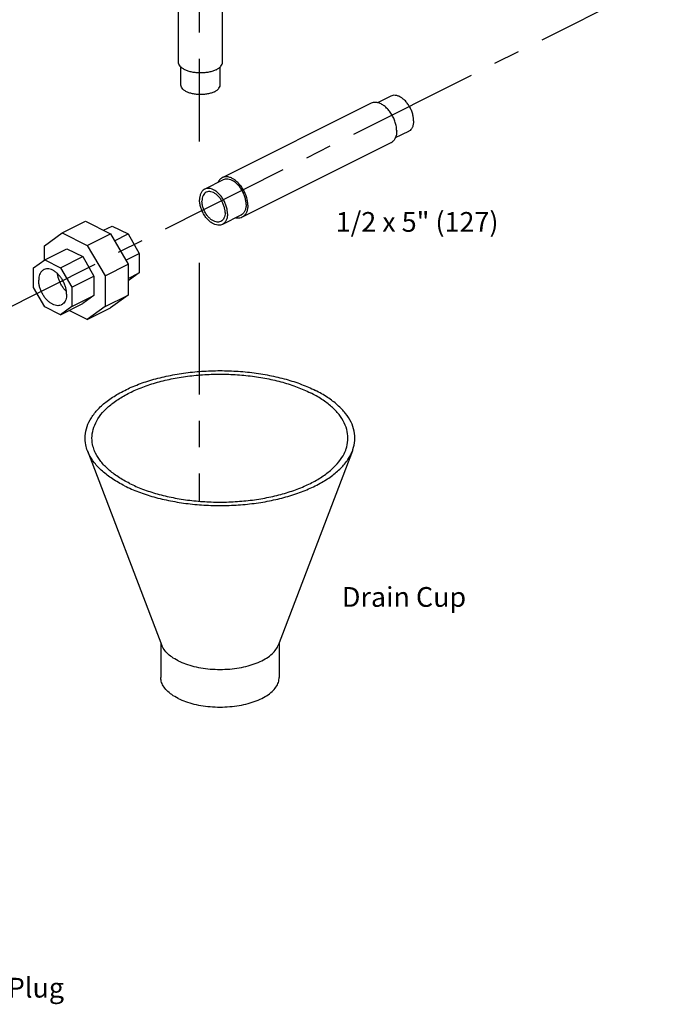
# Model space of a CAD drawing. Extents: x 4.9 to 23.1, y 2.5 to 20.
# Drawn here: x 18.8 to 21.8, y 2.5 to 7.2 of the extents above; entities that cross this region are included whole.
import ezdxf

# ---------------------------------------------------------------- set-up
doc = ezdxf.new("R2010")
doc.units = 0
doc.header["$LTSCALE"] = 0.5
doc.header["$MEASUREMENT"] = 0
doc.linetypes.add('CENTER', pattern=[2, 1.25, -0.25, 0.25, -0.25])
doc.layers.get('0').update_dxf_attribs({"linetype": 'CONTINUOUS'})
doc.layers.add('CEN', color=5, linetype='CENTER')
doc.layers.add('DIM', color=3, linetype='CONTINUOUS')

msp = doc.modelspace()

# ---------------------------------------------------------------- linework, layer by layer
at = {"linetype": 'Continuous'}
for p, q in [((19.5314, 7.0234), (19.5314, 7.6729)), ((19.7414, 7.0234), (19.7414, 7.6729)), ((19.5426, 6.9151), (19.5426, 7.0002)), ((19.7301, 6.9151), (19.7301, 7.0002)), ((20.4467, 6.827), (19.7396, 6.4735)), ((20.5401, 6.8611), (20.4769, 6.8296)), ((20.624, 6.6934), (20.5615, 6.6622)), ((20.5406, 6.6392), (19.8335, 6.2856)), ((19.7446, 6.4634), (19.6562, 6.4192)), ((18.9798, 6.2116), (19.0902, 6.2668)), ((19.0902, 6.2668), (19.2092, 6.2073)), ((19.8285, 6.2957), (19.7401, 6.2515)), ((19.1762, 6.2238), (19.2169, 6.2441)), ((19.2169, 6.2441), (19.2924, 6.2064)), ((18.8956, 6.1506), (18.9798, 6.2116)), ((18.9798, 6.2116), (19.0987, 6.1521)), ((19.0987, 6.1521), (19.2092, 6.2073)), ((19.2092, 6.2073), (19.2934, 6.0622)), ((19.2283, 6.1743), (19.2924, 6.2064)), ((19.2924, 6.2064), (19.3458, 6.1143)), ((18.8956, 6.0833), (18.8956, 6.1506)), ((18.8965, 6.0839), (19.0015, 6.1364)), ((19.0015, 6.1364), (19.077, 6.0987)), ((19.0987, 6.1521), (19.1829, 6.0069)), ((18.8431, 6.0452), (18.8965, 6.0839)), ((18.8965, 6.0839), (18.972, 6.0462)), ((18.972, 6.0462), (19.077, 6.0987)), ((19.077, 6.0987), (19.1304, 6.0066)), ((19.2817, 6.0822), (19.3458, 6.1143)), ((19.3458, 6.1143), (19.3458, 6.0218)), ((18.8431, 5.9528), (18.8431, 6.0452)), ((18.972, 6.0462), (19.0254, 5.9541)), ((19.1829, 6.0069), (19.2934, 6.0622)), ((19.2934, 6.0622), (19.2934, 5.9165)), ((19.0254, 5.9541), (19.1304, 6.0066)), ((19.1304, 6.0066), (19.1304, 5.9141)), ((19.1829, 6.0069), (19.1829, 5.8612)), ((19.2934, 5.9956), (19.3458, 6.0218)), ((19.3458, 6.0218), (19.2934, 5.9838)), ((18.8965, 5.8607), (18.8431, 5.9528)), ((19.0254, 5.9541), (19.0254, 5.8616)), ((19.0254, 5.8616), (19.1304, 5.9141)), ((19.1304, 5.9141), (19.077, 5.8754)), ((19.1829, 5.8612), (19.2934, 5.9165)), ((19.2934, 5.9165), (19.2092, 5.8555)), ((18.972, 5.8229), (18.8965, 5.8607)), ((18.972, 5.8229), (19.077, 5.8754)), ((19.0254, 5.8616), (18.972, 5.8229)), ((19.1829, 5.8612), (19.0987, 5.8002)), ((19.0987, 5.8002), (19.2092, 5.8555)), ((19.0987, 5.8002), (19.0127, 5.8432)), ((19.0996, 5.1768), (19.4526, 4.2527)), ((20.3581, 5.1768), (20.0051, 4.2527)), ((19.4476, 4.2658), (19.4476, 4.1003)), ((20.0101, 4.2658), (20.0101, 4.1003))]:
    msp.add_line(p, q, dxfattribs=at)
for points, start_tangent, end_tangent in [([(19.7106, 6.9862), (19.6947, 6.9797), (19.6765, 6.9748), (19.6568, 6.9719), (19.6364, 6.9709), (19.6159, 6.9719), (19.5962, 6.9748), (19.578, 6.9797), (19.5621, 6.9862), (19.5491, 6.9942), (19.5394, 7.0033), (19.5334, 7.0131), (19.5314, 7.0234)], (-0.894427, -0.447214), (-0.000005, 1)), ([(19.7106, 6.9862), (19.7237, 6.9942), (19.7334, 7.0033), (19.7393, 7.0131), (19.7414, 7.0234)], (0.894427, 0.447214), (-0.000005, 1)), ([(19.7027, 6.882), (19.6874, 6.8758), (19.67, 6.8713), (19.651, 6.8688), (19.6315, 6.8683), (19.6121, 6.8698), (19.5938, 6.8733), (19.5774, 6.8787), (19.5635, 6.8856), (19.5528, 6.8938), (19.5458, 6.903), (19.5427, 6.9126), (19.5426, 6.9151)], (-0.894427, -0.447214), (0.002723, 0.999996)), ([(19.7027, 6.882), (19.715, 6.8896), (19.7239, 6.8983), (19.729, 6.9078), (19.7301, 6.9151)], (0.894427, 0.447214), (0.002723, 0.999996)), ([(20.5679, 6.696), (20.5663, 6.7157), (20.5615, 6.7362), (20.5537, 6.7565), (20.5433, 6.7758), (20.5308, 6.7933), (20.5166, 6.8081), (20.5014, 6.8196), (20.4859, 6.8274), (20.4707, 6.831), (20.4565, 6.8304), (20.4467, 6.827)], (0, 1), (-0.894881, -0.446305)), ([(20.6483, 6.7441), (20.6469, 6.7617), (20.6426, 6.78), (20.6357, 6.7982), (20.6264, 6.8154), (20.6152, 6.831), (20.6025, 6.8443), (20.589, 6.8546), (20.5751, 6.8615), (20.5615, 6.8647), (20.5489, 6.8642), (20.5401, 6.8611)], (0, 1), (-0.894881, -0.446305)), ([(20.6483, 6.7441), (20.6469, 6.728), (20.6426, 6.714), (20.6357, 6.7028), (20.6264, 6.6948), (20.624, 6.6934)], (0, -1), (-0.894881, -0.446305)), ([(20.5679, 6.696), (20.5663, 6.6779), (20.5615, 6.6622), (20.5537, 6.6496), (20.5433, 6.6407), (20.5406, 6.6392)], (0, -1), (-0.894881, -0.446305)), ([(19.7396, 6.4734), (19.7368, 6.472), (19.7265, 6.463), (19.7187, 6.4504)], (-0.894881, -0.446305), (-0.406341, -0.913721)), ([(19.8608, 6.3424), (19.8592, 6.3621), (19.8544, 6.3826), (19.8466, 6.403), (19.8362, 6.4223), (19.8237, 6.4397), (19.8095, 6.4546), (19.7943, 6.4661), (19.7788, 6.4739), (19.7636, 6.4775), (19.7494, 6.4769), (19.7396, 6.4734)], (0, 1), (-0.894881, -0.446305)), ([(19.8528, 6.3464), (19.8514, 6.364), (19.8471, 6.3823), (19.8402, 6.4004), (19.8309, 6.4177), (19.8197, 6.4333), (19.807, 6.4465), (19.7935, 6.4568), (19.7796, 6.4638), (19.766, 6.467), (19.7534, 6.4664), (19.7446, 6.4634)], (0, 1), (-0.894881, -0.446305)), ([(19.6562, 6.4192), (19.6538, 6.4179), (19.6445, 6.4099), (19.6376, 6.3986), (19.6333, 6.3846), (19.6319, 6.3685)], (-0.894881, -0.446305), (0, -1)), ([(19.7644, 6.3022), (19.763, 6.3198), (19.7587, 6.3381), (19.7518, 6.3563), (19.7425, 6.3735), (19.7313, 6.3891), (19.7186, 6.4023), (19.7051, 6.4126), (19.6912, 6.4196), (19.6777, 6.4228), (19.665, 6.4222), (19.6562, 6.4192)], (0, 1), (-0.894881, -0.446305)), ([(19.7531, 6.3079), (19.7517, 6.3235), (19.7477, 6.3398), (19.7411, 6.3558), (19.7324, 6.3709), (19.722, 6.3841), (19.7104, 6.3949), (19.6981, 6.4027), (19.6859, 6.4071), (19.6743, 6.4079), (19.6639, 6.4051), (19.6634, 6.4049)], (0, 1), (-0.89419, -0.447688)), ([(19.7401, 6.2515), (19.7313, 6.2485), (19.7186, 6.2479), (19.7051, 6.2511), (19.6912, 6.2581), (19.6777, 6.2684), (19.665, 6.2816), (19.6538, 6.2972), (19.6445, 6.3144), (19.6376, 6.3326), (19.6333, 6.3509), (19.6319, 6.3685)], (-0.894881, -0.446305), (0, 1)), ([(19.6634, 6.4049), (19.6552, 6.3988), (19.6486, 6.3893), (19.6445, 6.3771), (19.6432, 6.3628)], (-0.89419, -0.447688), (0, -1)), ([(19.7329, 6.2658), (19.7324, 6.2656), (19.722, 6.2628), (19.7104, 6.2636), (19.6981, 6.268), (19.6859, 6.2758), (19.6743, 6.2866), (19.6639, 6.2998), (19.6552, 6.3149), (19.6486, 6.3309), (19.6445, 6.3472), (19.6432, 6.3628)], (-0.89419, -0.447688), (0, 1)), ([(19.8528, 6.3464), (19.8514, 6.3302), (19.8471, 6.3162), (19.8402, 6.305), (19.8309, 6.297), (19.8285, 6.2957)], (0, -1), (-0.894881, -0.446305)), ([(19.8608, 6.3424), (19.8592, 6.3243), (19.8544, 6.3086), (19.8466, 6.2961), (19.8362, 6.2871), (19.8335, 6.2856)], (0, -1), (-0.894881, -0.446305)), ([(19.7531, 6.3079), (19.7517, 6.2936), (19.7477, 6.2814), (19.7411, 6.2719), (19.7329, 6.2658)], (0, -1), (-0.89419, -0.447688)), ([(19.7644, 6.3022), (19.763, 6.286), (19.7587, 6.272), (19.7518, 6.2608), (19.7425, 6.2528), (19.7401, 6.2515)], (0, -1), (-0.894881, -0.446305)), ([(19.8335, 6.2856), (19.8237, 6.2822), (19.8095, 6.2816), (19.8031, 6.2826)], (-0.894881, -0.446305), (-0.976852, 0.213918)), ([(18.8924, 6.0373), (18.8853, 6.0326), (18.8779, 6.0243), (18.8725, 6.0137), (18.8691, 6.0009), (18.868, 5.9866)], (-0.89414, -0.447788), (0, -1)), ([(19.0006, 5.9203), (18.9994, 5.9358), (18.9961, 5.9518), (18.9906, 5.968), (18.9833, 5.9836), (18.9742, 5.9982), (18.9638, 6.0113), (18.9524, 6.0224), (18.9404, 6.0312), (18.9282, 6.0373), (18.9161, 6.0406), (18.9047, 6.0409), (18.8943, 6.0382), (18.8924, 6.0373)], (0, 1), (-0.89414, -0.447788)), ([(18.9762, 5.8696), (18.9742, 5.8687), (18.9638, 5.866), (18.9524, 5.8663), (18.9404, 5.8695), (18.9282, 5.8756), (18.9161, 5.8844), (18.9047, 5.8955), (18.8943, 5.9086), (18.8853, 5.9232), (18.8779, 5.9389), (18.8725, 5.955), (18.8691, 5.9711), (18.868, 5.9866)], (-0.89414, -0.447788), (0, 1)), ([(18.9994, 5.9332), (18.9931, 5.9397), (18.9827, 5.9528), (18.9737, 5.9674), (18.9663, 5.9831), (18.9609, 5.9992), (18.9575, 6.0153), (18.9572, 6.0176)], (-0.722017, 0.691875), (-0.120758, 0.992682)), ([(19.0006, 5.9203), (18.9994, 5.9059), (18.9961, 5.8932), (18.9906, 5.8825), (18.9833, 5.8742), (18.9762, 5.8696)], (0, -1), (-0.89414, -0.447788)), ([(19.0996, 5.1768), (19.0916, 5.2042), (19.0886, 5.2479), (19.0975, 5.2914), (19.1182, 5.3338), (19.1503, 5.3745), (19.1931, 5.4126), (19.246, 5.4474), (19.3078, 5.4784), (19.3775, 5.5048), (19.4537, 5.5262), (19.535, 5.5422), (19.62, 5.5526), (19.707, 5.5571), (19.7943, 5.5556), (19.8805, 5.5481), (19.9638, 5.5349), (20.0428, 5.5161), (20.1159, 5.4922), (20.1818, 5.4634)], (-0.356819, 0.934173), (0.894427, -0.447214)), ([(19.1319, 5.1799), (19.1242, 5.2059), (19.1214, 5.2473), (19.1299, 5.2886), (19.1495, 5.3289), (19.18, 5.3674), (19.2206, 5.4036), (19.2707, 5.4366), (19.3294, 5.466), (19.3955, 5.491), (19.4678, 5.5114), (19.545, 5.5266), (19.6256, 5.5364), (19.7081, 5.5406), (19.791, 5.5392), (19.8727, 5.5322), (19.9518, 5.5196), (20.0267, 5.5018), (20.0961, 5.4791), (20.1586, 5.4518)], (-0.356819, 0.934173), (0.894427, -0.447214)), ([(20.3258, 5.1799), (20.3278, 5.1853), (20.3362, 5.2266), (20.3334, 5.268), (20.3193, 5.3089), (20.2942, 5.3484), (20.2586, 5.3859), (20.2131, 5.4206), (20.1586, 5.4518)], (0.356723, 0.93421), (-0.894427, 0.447214)), ([(20.3581, 5.1769), (20.3601, 5.1825), (20.3691, 5.226), (20.3661, 5.2697), (20.3512, 5.3128), (20.3248, 5.3544), (20.2872, 5.3939), (20.2393, 5.4305), (20.1818, 5.4634)], (0.356723, 0.93421), (-0.894427, 0.447214)), ([(19.2758, 5.0104), (19.2184, 5.0434), (19.1704, 5.0799), (19.1329, 5.1194), (19.1064, 5.1611), (19.0996, 5.1768)], (-0.894427, 0.447214), (-0.356819, 0.934173)), ([(19.2991, 5.0221), (19.2446, 5.0533), (19.1991, 5.088), (19.1634, 5.1255), (19.1383, 5.165), (19.1319, 5.1799)], (-0.894427, 0.447214), (-0.356819, 0.934173)), ([(19.2758, 5.0104), (19.3417, 4.9817), (19.4148, 4.9577), (19.4938, 4.939), (19.5771, 4.9257), (19.6633, 4.9183), (19.7507, 4.9168), (19.8377, 4.9213), (19.9226, 4.9316), (20.004, 4.9477), (20.0802, 4.9691), (20.1498, 4.9955), (20.2117, 5.0264), (20.2645, 5.0613), (20.3074, 5.0994), (20.3394, 5.14), (20.3581, 5.1769)], (0.894427, -0.447214), (0.356723, 0.93421)), ([(19.2991, 5.0221), (19.3616, 4.9948), (19.431, 4.9721), (19.5059, 4.9542), (19.5849, 4.9417), (19.6667, 4.9346), (19.7496, 4.9332), (19.8321, 4.9375), (19.9127, 4.9473), (19.9899, 4.9625), (20.0622, 4.9828), (20.1283, 5.0079), (20.1869, 5.0372), (20.237, 5.0703), (20.2777, 5.1064), (20.3081, 5.145), (20.3258, 5.1799)], (0.894427, -0.447214), (0.356723, 0.93421)), ([(19.53, 4.1796), (19.4999, 4.1974), (19.4762, 4.2173), (19.4593, 4.2389), (19.4526, 4.2527)], (-0.894427, 0.447214), (-0.357232, 0.934016)), ([(19.53, 4.1796), (19.5654, 4.1646), (19.6053, 4.1527), (19.6486, 4.1443), (19.694, 4.1395), (19.7404, 4.1386), (19.7865, 4.1414), (19.8311, 4.1481), (19.8728, 4.1583), (19.9106, 4.1718), (19.9434, 4.1882), (19.9704, 4.2071), (19.9908, 4.228), (20.0041, 4.2502), (20.0051, 4.2527)], (0.894427, -0.447214), (0.355914, 0.934519)), ([(19.53, 4.0008), (19.4999, 4.0186), (19.4762, 4.0385), (19.4593, 4.0602), (19.4497, 4.0829), (19.4476, 4.1003)], (-0.894427, 0.447214), (-0.001139, 0.999999)), ([(19.53, 4.0008), (19.5654, 3.9858), (19.6053, 3.9739), (19.6486, 3.9655), (19.694, 3.9607), (19.7404, 3.9598), (19.7865, 3.9626), (19.8311, 3.9693), (19.8728, 3.9795), (19.9106, 3.993), (19.9434, 4.0094), (19.9704, 4.0283), (19.9908, 4.0492), (20.0041, 4.0714), (20.0098, 4.0945), (20.0101, 4.1003)], (0.894427, -0.447214), (-0.001139, 0.999999))]:
    msp.add_spline(points, degree=3, dxfattribs=dict(at, start_tangent=start_tangent, end_tangent=end_tangent))
at = {"layer": 'CEN'}
for p, q in [((19.6301, 8.0387), (19.6301, 6.6454)), ((21.8151, 7.4079), (15.8809, 4.4281)), ((19.6301, 6.0692), (19.6301, 4.9371))]:
    msp.add_line(p, q, dxfattribs=at)

# ---------------------------------------------------------------- texts
at = {"layer": 'DIM'}
for s, p in [('1/2 x 5" (127)', (20.2787, 6.2167)), ('Drain Cup', (20.308, 4.4357)), ('1/4" Plug', (18.4399, 2.58))]:
    msp.add_text(s, height=0.09375, dxfattribs=at).set_placement(p)

doc.saveas('drawing.dxf')
